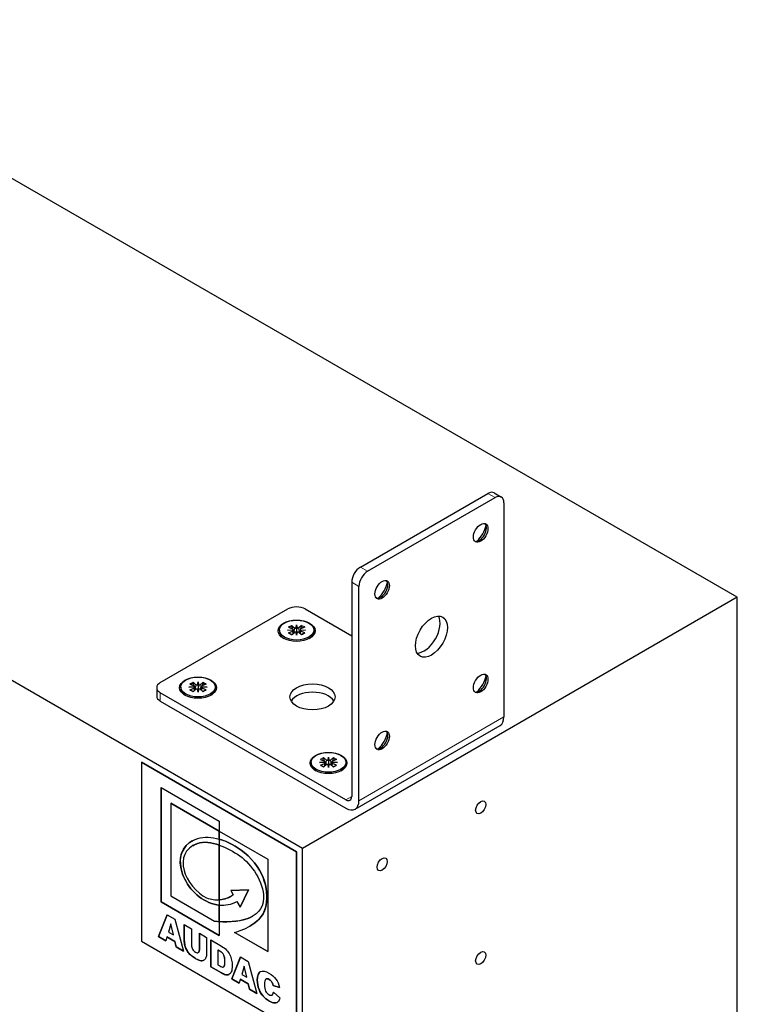
# Model space of a CAD drawing. Units: millimetres. Extents: x 0 to 910, y -714 to 734.
# Drawn here: x 770 to 910, y -348 to -156 of the extents above; entities that cross this region are included whole.
import ezdxf

# ---------------------------------------------------------------- set-up
doc = ezdxf.new("R2010")
doc.units = ezdxf.units.MM
doc.header["$LTSCALE"] = 7.142857
doc.layers.add('Visible (ISO)', color=7, linetype='Continuous', lineweight=25)
doc.layers.add('Visible Narrow (ISO)', color=7, linetype='Continuous', lineweight=15)

msp = doc.modelspace()

# ---------------------------------------------------------------- linework, layer by layer
at = {"layer": 'Visible (ISO)'}
for p, q in [((910.015, -268.886), (714.853, -156.209)), ((825.162, -317.876), (630.001, -205.199)), ((836.476, -263.007), (861.366, -248.637)), ((837.89, -263.824), (862.78, -249.453)), ((862.566, -248.518), (863.98, -249.334)), ((864.477, -250.433), (864.477, -292.238)), ((834.779, -265.946), (834.779, -307.751)), ((836.193, -308.568), (836.193, -266.763)), ((910.015, -268.886), (825.162, -317.876)), ((910.015, -624.878), (910.015, -268.886)), ((797.444, -285.542), (822.334, -271.172)), ((825.728, -271.172), (834.779, -276.398)), ((823.054, -274.372), (823.613, -274.84)), ((823.937, -274.872), (824.031, -274.271)), ((824.031, -274.271), (824.125, -274.872)), ((824.031, -274.271), (824.031, -274.928)), ((825.007, -274.372), (824.449, -274.84)), ((820.671, -275.287), (820.671, -275.614)), ((822.271, -275.287), (823.311, -275.233)), ((823.311, -275.341), (822.271, -275.287)), ((822.445, -274.723), (823.256, -275.046)), ((822.445, -275.851), (823.256, -275.528)), ((823.054, -276.202), (823.613, -275.734)), ((823.355, -275.147), (823.434, -275.884)), ((823.355, -275.411), (823.408, -275.906)), ((824.031, -276.303), (823.937, -275.703)), ((824.031, -274.928), (824.031, -275.883)), ((824.125, -275.703), (824.031, -276.303)), ((824.031, -276.303), (824.031, -275.883)), ((825.007, -276.202), (824.449, -275.734)), ((824.707, -275.147), (824.627, -275.884)), ((824.707, -275.411), (824.654, -275.906)), ((824.75, -275.233), (825.791, -275.287)), ((825.791, -275.287), (824.75, -275.341)), ((825.616, -274.723), (824.805, -275.046)), ((825.616, -275.851), (824.805, -275.528)), ((827.391, -275.287), (827.391, -275.614)), ((803.212, -285.828), (804.023, -286.15)), ((803.821, -285.476), (804.38, -285.944)), ((804.704, -285.976), (804.797, -285.375)), ((804.797, -285.375), (804.891, -285.976)), ((804.797, -285.375), (804.797, -286.033)), ((804.797, -286.033), (804.797, -286.988)), ((805.774, -285.476), (805.215, -285.944)), ((806.383, -285.828), (805.572, -286.15)), ((796.741, -286.522), (796.741, -288.155)), ((833.647, -308.404), (797.444, -287.502)), ((801.437, -286.392), (801.437, -286.718)), ((803.037, -286.392), (804.078, -286.337)), ((804.078, -286.446), (803.037, -286.392)), ((803.212, -286.955), (804.023, -286.633)), ((803.821, -287.307), (804.38, -286.839)), ((804.122, -286.251), (804.201, -286.989)), ((804.122, -286.516), (804.175, -287.01)), ((804.797, -287.408), (804.704, -286.807)), ((804.891, -286.807), (804.797, -287.408)), ((804.797, -287.408), (804.797, -286.988)), ((805.774, -287.307), (805.215, -286.839)), ((805.473, -286.251), (805.394, -286.989)), ((805.473, -286.516), (805.42, -287.01)), ((805.517, -286.337), (806.557, -286.392)), ((806.557, -286.392), (805.517, -286.446)), ((806.383, -286.955), (805.572, -286.633)), ((808.157, -286.392), (808.157, -286.718)), ((797.444, -289.135), (833.647, -310.037)), ((835.447, -310.216), (863.732, -293.886)), ((793.803, -301.077), (793.797, -301.08)), ((793.797, -301.08), (793.797, -335.984)), ((824.025, -318.532), (793.797, -301.08)), ((793.803, -301.077), (824.031, -318.529)), ((826.893, -301.088), (826.893, -301.415)), ((828.493, -301.088), (829.534, -301.034)), ((829.534, -301.143), (828.493, -301.088)), ((828.668, -300.525), (829.479, -300.847)), ((828.668, -301.652), (829.479, -301.33)), ((829.277, -300.173), (829.836, -300.641)), ((829.277, -302.004), (829.836, -301.536)), ((829.577, -300.948), (829.657, -301.686)), ((829.577, -301.213), (829.631, -301.707)), ((830.159, -300.673), (830.253, -300.072)), ((830.253, -302.105), (830.159, -301.504)), ((830.253, -300.072), (830.347, -300.673)), ((830.253, -300.072), (830.253, -300.729)), ((830.253, -300.729), (830.253, -301.685)), ((830.347, -301.504), (830.253, -302.105)), ((831.23, -300.173), (830.671, -300.641)), ((831.23, -302.004), (830.671, -301.536)), ((830.929, -300.948), (830.85, -301.686)), ((830.929, -301.213), (830.876, -301.707)), ((830.973, -301.034), (832.013, -301.088)), ((832.013, -301.088), (830.973, -301.143)), ((831.839, -300.525), (831.028, -300.847)), ((831.839, -301.652), (831.028, -301.33)), ((833.613, -301.088), (833.613, -301.415)), ((830.253, -302.105), (830.253, -301.685)), ((797.583, -328.305), (797.583, -305.976)), ((797.583, -305.976), (808.945, -312.536)), ((797.588, -305.979), (797.588, -328.302)), ((799.477, -309.026), (799.471, -309.029)), ((808.945, -314.499), (799.471, -309.029)), ((799.471, -309.029), (799.471, -327.112)), ((799.477, -309.026), (808.945, -314.492)), ((808.945, -312.536), (808.945, -314.499)), ((808.947, -316.06), (808.947, -314.523)), ((808.947, -314.523), (818.404, -319.983)), ((808.953, -314.526), (808.953, -316.057)), ((808.945, -316.059), (808.945, -317.232)), ((808.953, -316.057), (808.947, -316.06)), ((803.771, -317.355), (803.766, -317.359)), ((808.947, -327.901), (808.947, -317.233)), ((808.953, -317.235), (808.953, -327.897)), ((824.031, -318.529), (824.025, -318.532)), ((824.025, -353.436), (824.025, -318.532)), ((824.031, -318.529), (824.031, -353.433)), ((825.162, -673.868), (825.162, -317.876)), ((818.404, -319.983), (818.404, -337.987)), ((814.636, -325.945), (811.188, -326.075)), ((811.193, -326.072), (811.188, -326.075)), ((811.188, -326.075), (811.645, -326.966)), ((811.193, -326.072), (814.642, -325.942)), ((813.018, -329.374), (814.636, -325.945)), ((814.642, -325.942), (813.024, -329.371)), ((814.642, -325.942), (814.636, -325.945)), ((797.588, -328.302), (797.583, -328.305)), ((808.945, -334.865), (797.583, -328.305)), ((797.588, -328.302), (808.945, -334.859)), ((799.471, -327.112), (808.014, -332.044)), ((808.945, -327.901), (808.945, -328.926)), ((808.953, -327.897), (808.947, -327.901)), ((812.379, -328.247), (813.018, -329.374)), ((808.947, -332.142), (808.947, -328.927)), ((808.953, -328.927), (808.953, -332.139)), ((813.024, -329.371), (813.018, -329.374)), ((797.062, -335.069), (798.76, -330.805)), ((798.763, -330.807), (797.068, -335.066)), ((798.76, -330.805), (800.291, -331.689)), ((800.291, -331.689), (801.985, -337.912)), ((808.945, -332.142), (808.945, -334.865)), ((808.953, -332.139), (808.947, -332.142)), ((799.509, -332.599), (799.016, -334.197)), ((799.016, -334.197), (800.005, -334.768)), ((799.515, -332.595), (799.509, -332.599)), ((800.005, -334.768), (799.509, -332.599)), ((800.011, -334.765), (799.515, -332.595)), ((802.118, -335.87), (802.118, -332.744)), ((802.118, -332.744), (803.51, -333.547)), ((802.124, -332.747), (802.124, -335.866)), ((803.51, -333.547), (803.51, -336.747)), ((814.928, -333.017), (814.922, -333.021)), ((793.797, -335.984), (824.025, -353.436)), ((797.068, -335.066), (797.062, -335.069)), ((798.492, -335.895), (797.062, -335.069)), ((797.068, -335.066), (798.493, -335.889)), ((798.71, -335.153), (798.492, -335.895)), ((798.716, -335.15), (798.71, -335.153)), ((800.296, -336.069), (798.71, -335.153)), ((798.716, -335.15), (800.302, -336.066)), ((800.011, -334.765), (800.005, -334.768)), ((800.302, -336.066), (800.296, -336.069)), ((800.522, -337.067), (800.296, -336.069)), ((800.302, -336.066), (800.528, -337.064)), ((805.061, -337.642), (805.061, -334.443)), ((805.061, -334.443), (806.455, -335.247)), ((805.067, -334.446), (805.067, -337.639)), ((806.455, -335.247), (806.455, -338.373)), ((807.299, -340.98), (807.299, -335.735)), ((807.299, -335.735), (809.376, -336.934)), ((807.305, -335.738), (807.305, -340.976)), ((818.404, -337.987), (811.942, -334.256)), ((811.95, -334.254), (818.404, -337.98)), ((800.528, -337.064), (800.522, -337.067)), ((801.985, -337.912), (800.522, -337.067)), ((800.528, -337.064), (801.983, -337.904)), ((808.702, -337.728), (808.696, -337.732)), ((808.696, -337.732), (808.696, -340.594)), ((809.045, -337.933), (808.696, -337.732)), ((809.051, -337.93), (808.702, -337.728)), ((804.861, -338.196), (804.856, -338.2)), ((811.367, -343.328), (813.064, -339.063)), ((813.067, -339.065), (811.372, -343.325)), ((813.064, -339.063), (814.595, -339.947)), ((814.595, -339.947), (816.291, -346.171)), ((807.305, -340.976), (807.299, -340.98)), ((809.376, -342.179), (807.299, -340.98)), ((807.305, -340.976), (809.381, -342.175)), ((808.696, -340.594), (809.039, -340.792)), ((809.798, -340.999), (809.793, -341.002)), ((813.813, -340.857), (813.32, -342.455)), ((813.819, -340.854), (813.813, -340.857)), ((814.309, -343.027), (813.813, -340.857)), ((814.314, -343.023), (813.819, -340.854)), ((811.372, -343.325), (811.367, -343.328)), ((812.796, -344.153), (811.367, -343.328)), ((811.372, -343.325), (812.797, -344.147)), ((813.014, -343.412), (812.796, -344.153)), ((813.02, -343.408), (813.014, -343.412)), ((814.602, -344.328), (813.014, -343.412)), ((813.02, -343.408), (814.608, -344.325)), ((813.32, -342.455), (814.309, -343.027)), ((814.314, -343.023), (814.309, -343.027)), ((818.077, -343.35), (818.072, -343.353)), ((814.608, -344.325), (814.602, -344.328)), ((814.828, -345.326), (814.602, -344.328)), ((814.608, -344.325), (814.833, -345.323)), ((814.833, -345.323), (814.828, -345.326)), ((816.291, -346.171), (814.828, -345.326)), ((814.833, -345.323), (816.289, -346.163)), ((819.487, -344.624), (819.482, -344.628)), ((820.715, -345.022), (819.482, -344.628)), ((819.487, -344.624), (820.714, -345.017)), ((819.224, -346.495), (819.218, -346.498)), ((819.533, -345.896), (820.76, -347.035))]:
    msp.add_line(p, q, dxfattribs=at)
for centre, major_axis, ratio, start_param, end_param in [((861.366, -250.596), (1.2, 2.078), 0.5773503, 0, 0.7853982), ((862.78, -251.413), (1.2, 2.078), 0.5773503, 5.4977871, 7.0685835), ((859.669, -256.149), (1, 1.732), 0.5773503, 3.2834897, 6.1412883), ((858.538, -255.495), (1.8, 3.118), 0.5773503, 4.1852336, 5.2395444), ((836.476, -264.967), (-1.2, -2.078), 0.5773503, 3.9269908, 5.4977871), ((837.89, -265.783), (1.2, 2.078), 0.5773503, 0.7853982, 2.3561945), ((840.436, -267.253), (1, 1.732), 0.5773503, 3.2834897, 6.1412883), ((839.304, -266.6), (1.8, 3.118), 0.5773503, 4.1852336, 5.2395444), ((824.031, -272.152), (2.4, 0), 0.5773503, 0.7853982, 2.3561945), ((848.921, -275.744), (-2.2, -3.811), 0.5773503, 0.3272204, 2.8143722), ((824.031, -275.614), (-3.36, 0), 0.5773503, 0, 0.7502928), ((823.126, -275.155), (0.229, 0), 0.5773503, 5.6518321, 7.2505401), ((823.126, -275.419), (0.229, 0), 0.5773503, 5.3158305, 6.9145385), ((823.129, -275.005), (-0.018, 0.42), 0.4950385, 3.7696205, 4.1159453), ((823.802, -274.765), (0.229, 0), 0.5773503, 3.7450342, 5.3437422), ((823.802, -275.809), (-0.229, 0), 0.5773503, 4.0810358, 5.6797437), ((823.834, -274.598), (0.199, -0.329), 0.2093172, 5.5570546, 6.2528731), ((823.834, -275.639), (-0.206, 0.31), 0.1428664, 3.7160931, 4.4119116), ((824.228, -274.598), (0.199, 0.329), 0.2093172, 3.1719048, 3.8677234), ((824.228, -275.639), (-0.206, -0.31), 0.1428664, 5.0128663, 5.7086849), ((824.26, -274.765), (0.229, 0), 0.5773503, 4.0810358, 5.6797437), ((824.26, -275.809), (-0.229, 0), 0.5773503, 3.7450342, 5.3437422), ((824.935, -275.155), (-0.229, 0), 0.5773503, 5.3158305, 6.9145385), ((824.935, -275.419), (-0.229, 0), 0.5773503, 5.6518321, 7.2505401), ((824.932, -275.005), (-0.018, -0.42), 0.4950385, 5.3088326, 5.6551575), ((824.031, -275.614), (3.36, 0), 0.5773503, 5.5328925, 6.2831853), ((859.669, -285.542), (1, 1.732), 0.5773503, 3.2834897, 6.1412883), ((858.538, -284.889), (1.8, 3.118), 0.5773503, 4.1852336, 5.2395444), ((799.141, -286.522), (-2.4, 0), 0.5773503, 5.4977871, 7.0685835), ((803.893, -286.259), (0.229, 0), 0.5773503, 5.6518321, 7.2505401), ((804.568, -285.869), (0.229, 0), 0.5773503, 3.7450342, 5.3437422), ((804.6, -285.702), (0.199, -0.329), 0.2093172, 5.5570546, 6.2528731), ((804.995, -285.702), (0.199, 0.329), 0.2093172, 3.1719048, 3.8677234), ((805.027, -285.869), (0.229, 0), 0.5773503, 4.0810358, 5.6797437), ((805.702, -286.259), (-0.229, 0), 0.5773503, 5.3158305, 6.9145385), ((804.797, -286.718), (-3.36, 0), 0.5773503, 0, 0.7502928), ((803.893, -286.524), (0.229, 0), 0.5773503, 5.3158305, 6.9145385), ((803.896, -286.109), (-0.018, 0.42), 0.4950385, 3.7696205, 4.1159453), ((804.568, -286.914), (-0.229, 0), 0.5773503, 4.0810358, 5.6797437), ((804.6, -286.743), (-0.206, 0.31), 0.1428664, 3.7160931, 4.4119116), ((804.995, -286.743), (-0.206, -0.31), 0.1428664, 5.0128663, 5.7086849), ((805.027, -286.914), (-0.229, 0), 0.5773503, 3.7450342, 5.3437422), ((805.702, -286.524), (-0.229, 0), 0.5773503, 5.6518321, 7.2505401), ((805.699, -286.109), (-0.018, -0.42), 0.4950385, 5.3088326, 5.6551575), ((804.797, -286.718), (3.36, 0), 0.5773503, 5.5328925, 6.2831853), ((827.142, -289.951), (4.4, 0), 0.5773503, 0.3272204, 2.8143722), ((799.141, -288.155), (-2.4, 0), 0.5773503, 0, 0.7853982), ((861.932, -290.768), (1.8, -3.118), 0.5773503, 0, 0.7853982), ((840.436, -296.647), (1, 1.732), 0.5773503, 3.2834897, 6.1412883), ((839.304, -295.994), (1.8, 3.118), 0.5773503, 4.1852336, 5.2395444), ((830.253, -301.415), (-3.36, 0), 0.5773503, 0, 0.7502928), ((829.349, -300.956), (0.229, 0), 0.5773503, 5.6518321, 7.2505401), ((829.349, -301.221), (0.229, 0), 0.5773503, 5.3158305, 6.9145385), ((829.352, -300.806), (-0.018, 0.42), 0.4950385, 3.7696205, 4.1159453), ((830.024, -300.566), (0.229, 0), 0.5773503, 3.7450342, 5.3437422), ((830.024, -301.611), (-0.229, 0), 0.5773503, 4.0810358, 5.6797437), ((830.056, -300.399), (0.199, -0.329), 0.2093172, 5.5570546, 6.2528731), ((830.056, -301.44), (-0.206, 0.31), 0.1428664, 3.7160931, 4.4119116), ((830.451, -300.399), (0.199, 0.329), 0.2093172, 3.1719048, 3.8677234), ((830.451, -301.44), (-0.206, -0.31), 0.1428664, 5.0128663, 5.7086849), ((830.482, -300.566), (0.229, 0), 0.5773503, 4.0810358, 5.6797437), ((830.482, -301.611), (-0.229, 0), 0.5773503, 3.7450342, 5.3437422), ((831.158, -300.956), (-0.229, 0), 0.5773503, 5.3158305, 6.9145385), ((831.158, -301.221), (-0.229, 0), 0.5773503, 5.6518321, 7.2505401), ((831.155, -300.806), (-0.018, -0.42), 0.4950385, 5.3088326, 5.6551575), ((830.253, -301.415), (3.36, 0), 0.5773503, 5.5328925, 6.2831853), ((833.647, -307.098), (0.8, -1.386), 0.5773503, 5.4977871, 7.0685835), ((833.647, -307.098), (1.8, -3.118), 0.5773503, 5.4977871, 7.0685835)]:
    msp.add_ellipse(centre, major_axis=major_axis, ratio=ratio, start_param=start_param, end_param=end_param, dxfattribs=at)
for centre, major_axis in [((859.952, -256.312), (1, 1.732)), ((840.719, -267.416), (1, 1.732)), ((850.335, -276.561), (2.2, 3.811)), ((824.031, -275.418), (3.6, 0)), ((824.031, -275.287), (-3.36, 0)), ((859.952, -285.706), (1, 1.732)), ((804.797, -286.522), (3.6, 0)), ((804.797, -286.392), (-3.36, 0)), ((827.142, -288.318), (4.4, 0)), ((840.719, -296.81), (1, 1.732)), ((830.253, -301.219), (3.6, 0)), ((830.253, -301.088), (-3.36, 0)), ((859.952, -309.874), (-0.7, -1.212)), ((840.719, -320.978), (-0.7, -1.212)), ((859.952, -339.268), (-0.7, -1.212))]:
    msp.add_ellipse(centre, major_axis=major_axis, ratio=0.5773503, dxfattribs=at)
for points, knots in [([(823.054, -274.372), (823.066, -274.382), (823.079, -274.397), (823.099, -274.428), (823.11, -274.449), (823.123, -274.483), (823.128, -274.502), (823.131, -274.519)], [0.030622503, 0.030622503, 0.030622503, 0.030622503, 0.038251289, 0.038251289, 0.045871955, 0.045871955, 0.05211734, 0.05211734, 0.05211734, 0.05211734]), ([(824.93, -274.519), (824.934, -274.502), (824.939, -274.483), (824.952, -274.449), (824.962, -274.428), (824.983, -274.397), (824.996, -274.382), (825.007, -274.372)], [0.070206285, 0.070206285, 0.070206285, 0.070206285, 0.076451671, 0.076451671, 0.084072336, 0.084072336, 0.091701123, 0.091701123, 0.091701123, 0.091701123]), ([(822.445, -275.851), (822.462, -275.844), (822.482, -275.841), (822.514, -275.842), (822.531, -275.847), (822.548, -275.857), (822.553, -275.861), (822.558, -275.865)], [0.030622503, 0.030622503, 0.030622503, 0.030622503, 0.038251289, 0.038251289, 0.045871955, 0.045871955, 0.048776776, 0.048776776, 0.048776776, 0.048776776]), ([(823.088, -276.174), (823.05, -276.16), (823.013, -276.145), (822.935, -276.111), (822.894, -276.092), (822.815, -276.05), (822.778, -276.029), (822.707, -275.984), (822.674, -275.961), (822.613, -275.914), (822.584, -275.89), (822.558, -275.865)], [6.06439113, 6.06439113, 6.06439113, 6.06439113, 6.14236568, 6.14236568, 6.23603614, 6.23603614, 6.3297066, 6.3297066, 6.42337707, 6.42337707, 6.51704753, 6.51704753, 6.51704753, 6.51704753]), ([(825.504, -275.865), (825.478, -275.89), (825.449, -275.914), (825.387, -275.961), (825.354, -275.984), (825.284, -276.029), (825.246, -276.05), (825.168, -276.092), (825.127, -276.111), (825.048, -276.145), (825.011, -276.16), (824.973, -276.174)], [4.47852676, 4.47852676, 4.47852676, 4.47852676, 4.57219722, 4.57219722, 4.66586768, 4.66586768, 4.75953815, 4.75953815, 4.85320861, 4.85320861, 4.93118315, 4.93118315, 4.93118315, 4.93118315]), ([(825.504, -275.865), (825.508, -275.861), (825.513, -275.857), (825.53, -275.847), (825.548, -275.842), (825.579, -275.841), (825.599, -275.844), (825.616, -275.851)], [0.07354685, 0.07354685, 0.07354685, 0.07354685, 0.076451671, 0.076451671, 0.084072336, 0.084072336, 0.091701123, 0.091701123, 0.091701123, 0.091701123]), ([(803.821, -285.476), (803.832, -285.486), (803.846, -285.501), (803.866, -285.532), (803.876, -285.553), (803.889, -285.588), (803.895, -285.606), (803.898, -285.623)], [0.030622503, 0.030622503, 0.030622503, 0.030622503, 0.038251289, 0.038251289, 0.045871955, 0.045871955, 0.05211734, 0.05211734, 0.05211734, 0.05211734]), ([(805.697, -285.623), (805.7, -285.606), (805.706, -285.588), (805.719, -285.553), (805.729, -285.532), (805.749, -285.501), (805.762, -285.486), (805.774, -285.476)], [0.070206285, 0.070206285, 0.070206285, 0.070206285, 0.076451671, 0.076451671, 0.084072336, 0.084072336, 0.091701123, 0.091701123, 0.091701123, 0.091701123]), ([(803.212, -286.955), (803.229, -286.949), (803.249, -286.945), (803.281, -286.946), (803.298, -286.951), (803.315, -286.961), (803.32, -286.965), (803.324, -286.969)], [0.030622503, 0.030622503, 0.030622503, 0.030622503, 0.038251289, 0.038251289, 0.045871955, 0.045871955, 0.048776776, 0.048776776, 0.048776776, 0.048776776]), ([(803.855, -287.278), (803.817, -287.264), (803.78, -287.25), (803.701, -287.216), (803.66, -287.196), (803.582, -287.155), (803.544, -287.133), (803.474, -287.089), (803.441, -287.065), (803.379, -287.018), (803.351, -286.994), (803.324, -286.969)], [6.06439113, 6.06439113, 6.06439113, 6.06439113, 6.14236568, 6.14236568, 6.23603614, 6.23603614, 6.3297066, 6.3297066, 6.42337707, 6.42337707, 6.51704753, 6.51704753, 6.51704753, 6.51704753]), ([(806.271, -286.969), (806.244, -286.994), (806.216, -287.018), (806.154, -287.065), (806.121, -287.089), (806.05, -287.133), (806.013, -287.155), (805.935, -287.196), (805.894, -287.216), (805.815, -287.25), (805.778, -287.264), (805.74, -287.278)], [4.47852676, 4.47852676, 4.47852676, 4.47852676, 4.57219722, 4.57219722, 4.66586768, 4.66586768, 4.75953815, 4.75953815, 4.85320861, 4.85320861, 4.93118315, 4.93118315, 4.93118315, 4.93118315]), ([(806.271, -286.969), (806.275, -286.965), (806.28, -286.961), (806.297, -286.951), (806.314, -286.946), (806.346, -286.945), (806.366, -286.949), (806.383, -286.955)], [0.07354685, 0.07354685, 0.07354685, 0.07354685, 0.076451671, 0.076451671, 0.084072336, 0.084072336, 0.091701123, 0.091701123, 0.091701123, 0.091701123]), ([(829.277, -300.173), (829.288, -300.183), (829.302, -300.198), (829.322, -300.229), (829.332, -300.25), (829.345, -300.285), (829.35, -300.303), (829.354, -300.32)], [0.030622503, 0.030622503, 0.030622503, 0.030622503, 0.038251289, 0.038251289, 0.045871955, 0.045871955, 0.05211734, 0.05211734, 0.05211734, 0.05211734]), ([(831.153, -300.32), (831.156, -300.303), (831.161, -300.285), (831.174, -300.25), (831.185, -300.229), (831.205, -300.198), (831.218, -300.183), (831.23, -300.173)], [0.070206285, 0.070206285, 0.070206285, 0.070206285, 0.076451671, 0.076451671, 0.084072336, 0.084072336, 0.091701123, 0.091701123, 0.091701123, 0.091701123]), ([(828.668, -301.652), (828.685, -301.646), (828.705, -301.642), (828.736, -301.643), (828.754, -301.648), (828.771, -301.658), (828.776, -301.662), (828.78, -301.666)], [0.030622503, 0.030622503, 0.030622503, 0.030622503, 0.038251289, 0.038251289, 0.045871955, 0.045871955, 0.048776776, 0.048776776, 0.048776776, 0.048776776]), ([(829.311, -301.975), (829.273, -301.961), (829.236, -301.947), (829.157, -301.913), (829.116, -301.893), (829.038, -301.852), (829, -301.83), (828.93, -301.786), (828.897, -301.762), (828.835, -301.715), (828.806, -301.691), (828.78, -301.666)], [6.06439113, 6.06439113, 6.06439113, 6.06439113, 6.14236568, 6.14236568, 6.23603614, 6.23603614, 6.3297066, 6.3297066, 6.42337707, 6.42337707, 6.51704753, 6.51704753, 6.51704753, 6.51704753]), ([(831.726, -301.666), (831.7, -301.691), (831.672, -301.715), (831.61, -301.762), (831.577, -301.786), (831.506, -301.83), (831.469, -301.852), (831.391, -301.893), (831.349, -301.913), (831.271, -301.947), (831.234, -301.961), (831.196, -301.975)], [4.47852676, 4.47852676, 4.47852676, 4.47852676, 4.57219722, 4.57219722, 4.66586768, 4.66586768, 4.75953815, 4.75953815, 4.85320861, 4.85320861, 4.93118315, 4.93118315, 4.93118315, 4.93118315]), ([(831.727, -301.666), (831.731, -301.662), (831.736, -301.658), (831.753, -301.648), (831.77, -301.643), (831.802, -301.642), (831.822, -301.646), (831.839, -301.652)], [0.07354685, 0.07354685, 0.07354685, 0.07354685, 0.076451671, 0.076451671, 0.084072336, 0.084072336, 0.091701123, 0.091701123, 0.091701123, 0.091701123]), ([(803.716, -337.537), (803.854, -337.776), (804.045, -337.969), (804.287, -338.109), (804.528, -338.248), (804.717, -338.277), (804.856, -338.2)], [15, 15, 15, 15, 16, 16, 16, 17, 17, 17, 17]), ([(805.376, -339.785), (805.105, -339.744), (804.78, -339.615), (804.398, -339.394), (804.177, -339.267), (803.939, -339.112), (803.678, -338.925)], [5, 5, 5, 5, 6, 6, 6, 7, 7, 7, 7]), ([(803.683, -338.922), (803.944, -339.108), (804.183, -339.264), (804.404, -339.391), (804.786, -339.611), (805.11, -339.741), (805.382, -339.781)], [-7, -7, -7, -7, -6, -6, -6, -5, -5, -5, -5]), ([(809.952, -340.813), (810.022, -340.666), (810.057, -340.383), (810.057, -339.965), (810.057, -339.41), (809.979, -338.983), (809.822, -338.689)], [4, 4, 4, 4, 5, 5, 5, 6, 6, 6, 6]), ([(809.958, -340.81), (810.027, -340.662), (810.062, -340.38), (810.062, -339.961), (810.062, -339.406), (809.985, -338.98), (809.828, -338.686)], [4, 4, 4, 4, 5, 5, 5, 6, 6, 6, 6]), ([(811.35, -339.662), (811.424, -340.026), (811.46, -340.385), (811.46, -340.742), (811.46, -341.302), (811.407, -341.707), (811.295, -341.95)], [4, 4, 4, 4, 5, 5, 5, 6, 6, 6, 6]), ([(816.957, -341.92), (817.355, -341.685), (817.917, -341.777), (818.646, -342.197), (819.215, -342.526), (819.664, -342.919), (819.989, -343.373)], [8, 8, 8, 8, 9, 9, 9, 10, 10, 10, 10]), ([(816.699, -345.374), (816.473, -344.827), (816.36, -344.226), (816.36, -343.576), (816.36, -342.708), (816.559, -342.157), (816.957, -341.92)], [6, 6, 6, 6, 7, 7, 7, 8, 8, 8, 8]), ([(816.963, -341.917), (816.564, -342.154), (816.366, -342.705), (816.366, -343.573), (816.366, -344.223), (816.479, -344.823), (816.705, -345.37)], [-8, -8, -8, -8, -7, -7, -7, -6, -6, -6, -6]), ([(817.952, -343.454), (817.825, -343.599), (817.761, -343.907), (817.761, -344.378), (817.761, -344.957), (817.836, -345.4), (817.99, -345.705)], [16, 16, 16, 16, 17, 17, 17, 18, 18, 18, 18]), ([(819.06, -343.75), (818.946, -343.617), (818.819, -343.511), (818.681, -343.431), (818.365, -343.249), (818.122, -343.256), (817.952, -343.454)], [14, 14, 14, 14, 15, 15, 15, 16, 16, 16, 16]), ([(818.077, -343.35), (818.235, -343.258), (818.438, -343.285), (818.687, -343.428), (818.824, -343.508), (818.951, -343.613), (819.065, -343.747)], [-15.7853656, -15.7853656, -15.7853656, -15.7853656, -15, -15, -15, -14, -14, -14, -14]), ([(817.99, -345.705), (818.142, -346.007), (818.356, -346.24), (818.63, -346.398), (818.898, -346.553), (819.099, -346.58), (819.237, -346.486)], [18, 18, 18, 18, 19, 19, 19, 20, 20, 20, 20]), ([(819.712, -348.032), (819.452, -348.018), (819.118, -347.893), (818.711, -347.658), (818.22, -347.374), (817.818, -347.059), (817.506, -346.713)], [3, 3, 3, 3, 4, 4, 4, 5, 5, 5, 5]), ([(817.512, -346.71), (817.824, -347.055), (818.225, -347.371), (818.717, -347.655), (819.124, -347.89), (819.457, -348.015), (819.718, -348.029)], [-5, -5, -5, -5, -4, -4, -4, -3, -3, -3, -3])]:
    msp.add_open_spline(points, degree=3, knots=knots, dxfattribs=at)
for points, weights in [([(823.231, -275.036), (823.185, -274.797), (823.131, -274.519)], [1.01531957797, 1.01199812018, 1.00321238832]), ([(824.93, -274.519), (824.877, -274.797), (824.83, -275.036)], [1.00321238832, 1.01199812018, 1.01531957797]), ([(803.998, -286.14), (803.952, -285.901), (803.898, -285.623)], [1.01531957797, 1.01199812018, 1.00321238832]), ([(805.697, -285.623), (805.643, -285.901), (805.597, -286.14)], [1.00321238832, 1.01199812018, 1.01531957797]), ([(829.454, -300.837), (829.407, -300.598), (829.354, -300.32)], [1.01531957797, 1.01199812018, 1.00321238832]), ([(831.153, -300.32), (831.099, -300.598), (831.053, -300.837)], [1.00321238832, 1.01199812018, 1.01531957797])]:
    msp.add_rational_spline(points, weights, degree=2, dxfattribs=at)
for points in [[(801.488, -321.857), (800.792, -318.846), (802.423, -316.61), (804.744, -315.929)], [(803.647, -316.397), (801.947, -317.38), (800.914, -319.348), (801.494, -321.854)], [(804.688, -316.936), (802.095, -317.87), (801.525, -319.849), (802.077, -322.195)], [(803.771, -317.355), (804.045, -317.197), (804.352, -317.056), (804.694, -316.933)], [(808.945, -317.232), (807.415, -316.692), (805.908, -316.497), (804.688, -316.936)], [(804.694, -316.933), (805.912, -316.494), (807.417, -316.688), (808.945, -317.227)], [(804.744, -315.929), (806.009, -315.557), (807.463, -315.633), (808.945, -316.059)], [(813.817, -318.687), (812.309, -317.459), (810.61, -316.539), (808.947, -316.06)], [(808.953, -316.057), (810.616, -316.535), (812.314, -317.456), (813.823, -318.684)], [(808.947, -317.233), (810.327, -317.72), (811.724, -318.488), (812.947, -319.328)], [(817.964, -329.5), (818.682, -326.543), (818.024, -322.112), (813.817, -318.687)], [(813.823, -318.684), (818.03, -322.108), (818.688, -326.54), (817.969, -329.497)], [(812.947, -319.328), (815.277, -321.039), (817.621, -324.354), (817.572, -327.54)], [(806.929, -328.416), (804.18, -327.296), (802.119, -324.586), (801.488, -321.857)], [(801.494, -321.854), (802.125, -324.582), (804.185, -327.293), (806.935, -328.412)], [(802.077, -322.195), (802.512, -324.052), (804.608, -326.749), (806.474, -327.501)], [(806.474, -327.501), (807.377, -327.866), (808.216, -327.953), (808.945, -327.901)], [(808.945, -328.926), (808.289, -328.865), (807.618, -328.696), (806.929, -328.416)], [(806.935, -328.412), (807.622, -328.692), (808.29, -328.86), (808.945, -328.923)], [(811.645, -326.966), (811.553, -327.038), (810.501, -327.788), (808.947, -327.901)], [(817.572, -327.54), (817.5, -332.081), (811.806, -332.357), (808.947, -332.142)], [(808.947, -328.927), (810.127, -329.037), (811.262, -328.803), (812.379, -328.247)], [(808.953, -327.897), (810.043, -327.819), (810.886, -327.426), (811.324, -327.174)], [(811.942, -334.256), (812.551, -334.095), (817.169, -332.768), (817.964, -329.5)], [(817.969, -329.497), (817.576, -331.115), (816.245, -332.257), (814.928, -333.017)], [(808.014, -332.044), (808.268, -332.079), (808.584, -332.114), (808.945, -332.142)], [(808.953, -332.139), (810.711, -332.271), (813.54, -332.218), (815.475, -331.102)], [(802.247, -336.829), (802.16, -336.447), (802.118, -336.126), (802.118, -335.87)], [(802.124, -335.866), (802.124, -336.122), (802.166, -336.444), (802.253, -336.826)], [(802.544, -337.606), (802.4, -337.326), (802.3, -337.069), (802.247, -336.829)], [(802.253, -336.826), (802.306, -337.065), (802.406, -337.323), (802.55, -337.603)], [(803.025, -338.335), (802.849, -338.129), (802.69, -337.885), (802.544, -337.606)], [(802.55, -337.603), (802.696, -337.882), (802.855, -338.126), (803.03, -338.332)], [(803.51, -336.747), (803.51, -337.033), (803.58, -337.297), (803.716, -337.537)], [(804.856, -338.2), (804.991, -338.118), (805.061, -337.934), (805.061, -337.642)], [(805.067, -337.639), (805.067, -337.931), (804.997, -338.114), (804.861, -338.196)], [(809.822, -338.689), (809.666, -338.394), (809.406, -338.141), (809.045, -337.933)], [(809.828, -338.686), (809.671, -338.391), (809.412, -338.138), (809.051, -337.93)], [(809.376, -336.934), (809.786, -337.171), (810.116, -337.426), (810.367, -337.7)], [(810.367, -337.7), (810.62, -337.976), (810.828, -338.281), (810.992, -338.616)], [(803.678, -338.925), (803.418, -338.739), (803.2, -338.543), (803.025, -338.335)], [(803.03, -338.332), (803.206, -338.54), (803.424, -338.736), (803.683, -338.922)], [(805.938, -339.675), (805.758, -339.777), (805.572, -339.814), (805.376, -339.785)], [(805.382, -339.781), (805.576, -339.81), (805.761, -339.775), (805.94, -339.674)], [(806.329, -339.178), (806.246, -339.405), (806.115, -339.57), (805.938, -339.675)], [(806.455, -338.373), (806.455, -338.683), (806.412, -338.951), (806.329, -339.178)], [(810.992, -338.616), (811.157, -338.951), (811.277, -339.301), (811.35, -339.662)], [(809.039, -340.792), (809.33, -340.96), (809.539, -341.043), (809.662, -341.039)], [(809.662, -341.039), (809.786, -341.034), (809.882, -340.958), (809.952, -340.813)], [(809.798, -340.999), (809.862, -340.962), (809.914, -340.899), (809.958, -340.81)], [(810.208, -342.516), (809.902, -342.435), (809.626, -342.323), (809.376, -342.179)], [(809.381, -342.175), (809.631, -342.32), (809.907, -342.431), (810.213, -342.513)], [(810.839, -342.464), (810.643, -342.558), (810.433, -342.577), (810.208, -342.516)], [(810.213, -342.513), (810.438, -342.574), (810.649, -342.555), (810.844, -342.461)], [(811.295, -341.95), (811.186, -342.197), (811.034, -342.368), (810.839, -342.464)], [(810.844, -342.461), (810.86, -342.453), (810.876, -342.445), (810.891, -342.436)], [(816.968, -341.914), (816.966, -341.915), (816.965, -341.916), (816.963, -341.917)], [(819.347, -344.201), (819.267, -344.031), (819.174, -343.881), (819.06, -343.75)], [(819.065, -343.747), (819.179, -343.877), (819.273, -344.027), (819.352, -344.197)], [(819.989, -343.373), (820.316, -343.828), (820.557, -344.378), (820.715, -345.022)], [(817.506, -346.713), (817.195, -346.368), (816.927, -345.924), (816.699, -345.374)], [(816.705, -345.37), (816.932, -345.921), (817.2, -346.365), (817.512, -346.71)], [(819.482, -344.628), (819.439, -344.444), (819.394, -344.302), (819.347, -344.201)], [(819.352, -344.197), (819.4, -344.299), (819.445, -344.441), (819.487, -344.624)], [(819.243, -346.483), (819.236, -346.487), (819.23, -346.491), (819.224, -346.495)], [(819.237, -346.486), (819.374, -346.391), (819.472, -346.195), (819.533, -345.896)], [(819.537, -345.9), (819.476, -346.195), (819.379, -346.389), (819.243, -346.483)], [(820.76, -347.035), (820.678, -347.387), (820.549, -347.645), (820.372, -347.809)], [(820.372, -347.809), (820.194, -347.973), (819.975, -348.05), (819.712, -348.032)], [(819.718, -348.029), (819.908, -348.042), (820.075, -348.005), (820.219, -347.922)]]:
    msp.add_open_spline(points, degree=3, dxfattribs=at)
at = {"layer": 'Visible Narrow (ISO)'}
for p, q in [((861.366, -248.637), (862.78, -249.453)), ((837.89, -263.824), (836.476, -263.007)), ((834.779, -265.946), (836.193, -266.763)), ((823.256, -275.528), (823.284, -276.01)), ((823.613, -274.84), (823.531, -275.803)), ((824.449, -274.84), (824.531, -275.803)), ((824.805, -275.528), (824.777, -276.01)), ((804.38, -285.944), (804.298, -286.907)), ((805.215, -285.944), (805.297, -286.907)), ((797.444, -289.135), (797.444, -287.502)), ((804.023, -286.633), (804.051, -287.114)), ((805.572, -286.633), (805.544, -287.114)), ((836.193, -308.568), (864.477, -292.238)), ((829.479, -301.33), (829.507, -301.811)), ((829.836, -300.641), (829.753, -301.604)), ((830.671, -300.641), (830.753, -301.604)), ((831.028, -301.33), (831, -301.811)), ((833.647, -308.404), (834.779, -307.751)), ((804.694, -316.933), (804.688, -316.936)), ((813.823, -318.684), (813.817, -318.687)), ((801.494, -321.854), (801.488, -321.857)), ((806.935, -328.412), (806.929, -328.416)), ((817.969, -329.497), (817.964, -329.5)), ((802.124, -335.866), (802.118, -335.87)), ((802.253, -336.826), (802.247, -336.829)), ((802.55, -337.603), (802.544, -337.606)), ((805.067, -337.639), (805.061, -337.642)), ((809.051, -337.93), (809.045, -337.933)), ((803.03, -338.332), (803.025, -338.335)), ((803.683, -338.922), (803.678, -338.925)), ((805.382, -339.781), (805.376, -339.785)), ((809.828, -338.686), (809.822, -338.689)), ((809.958, -340.81), (809.952, -340.813)), ((809.381, -342.175), (809.376, -342.179)), ((810.213, -342.513), (810.208, -342.516)), ((810.844, -342.461), (810.839, -342.464)), ((816.963, -341.917), (816.957, -341.92)), ((819.065, -343.747), (819.06, -343.75)), ((816.705, -345.37), (816.699, -345.374)), ((819.352, -344.197), (819.347, -344.201)), ((817.512, -346.71), (817.506, -346.713)), ((819.243, -346.483), (819.237, -346.486)), ((819.718, -348.029), (819.712, -348.032))]:
    msp.add_line(p, q, dxfattribs=at)
for centre, major_axis, start_param, end_param in [((824.031, -275.287), (-1.862, 0), 5.2644819, 5.7310923), ((824.031, -275.362), (1.714, 0), 2.1231316, 2.5319061), ((824.031, -275.362), (1.714, 0), 0.6096865, 1.018461), ((824.031, -275.287), (-1.862, 0), 3.6936856, 4.160296), ((824.031, -275.287), (1.862, 0), 3.6936856, 4.160296), ((824.031, -275.287), (1.862, 0), 5.2644819, 5.7310923), ((804.797, -286.392), (-1.862, 0), 5.2644819, 5.7310923), ((804.797, -286.466), (1.714, 0), 2.1231316, 2.5319061), ((804.797, -286.466), (1.714, 0), 0.6096865, 1.018461), ((804.797, -286.392), (-1.862, 0), 3.6936856, 4.160296), ((804.797, -286.392), (1.862, 0), 3.6936856, 4.160296), ((804.797, -286.392), (1.862, 0), 5.2644819, 5.7310923), ((830.253, -301.088), (-1.862, 0), 5.2644819, 5.7310923), ((830.253, -301.163), (1.714, 0), 2.1231316, 2.5319061), ((830.253, -301.163), (1.714, 0), 0.6096865, 1.018461), ((830.253, -301.088), (-1.862, 0), 3.6936856, 4.160296), ((830.253, -301.088), (1.862, 0), 3.6936856, 4.160296), ((830.253, -301.088), (1.862, 0), 5.2644819, 5.7310923)]:
    msp.add_ellipse(centre, major_axis=major_axis, ratio=0.5773503, start_param=start_param, end_param=end_param, dxfattribs=at)

doc.saveas('drawing.dxf')
